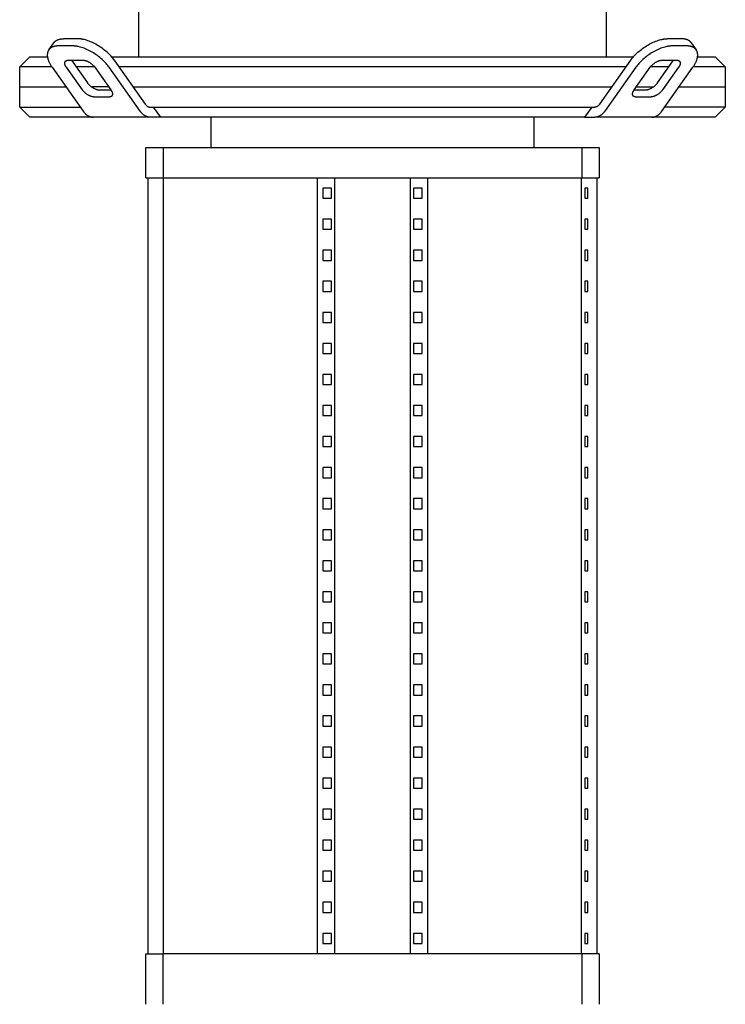
# Model space of a CAD drawing. Units: millimetres. Extents: x -1691 to 3957, y 515 to 6690.
# Drawn here: x 75 to 425, y 1543 to 2032 of the extents above; entities that cross this region are included whole.
import ezdxf

# ---------------------------------------------------------------- set-up
doc = ezdxf.new("R2010")
doc.units = ezdxf.units.MM
for name, color, linetype, true_color in [('Make2D$Visible$Curves$0', 7, 'Continuous', 0xe6e6e6), ('Make2D$Visible$Curves$1', 7, 'Continuous', 0x000000), ('Make2D$Visible$Curves$3', 7, 'Continuous', 0x000000)]:
    doc.layers.add(name, color=color, linetype=linetype, true_color=true_color)

msp = doc.modelspace()

# ---------------------------------------------------------------- linework, layer by layer
at = {"layer": 'Make2D$Visible$Curves$0', "color": 126, "true_color": 0x008060}
for points in [[(134.1, 2013.43), (134.1, 2045.03)], [(365.9, 2045.03), (365.9, 2013.43)], [(75, 2008.43), (80, 2013.43)], [(80, 2013.43), (88.76, 2013.43)], [(120.51, 2013.43), (250, 2013.43)], [(250, 2013.43), (379.49, 2013.43)], [(411.24, 2013.43), (420, 2013.43)], [(420, 2013.43), (425, 2008.43)], [(75, 1998.43), (75, 2008.43)], [(90.9, 2008.43), (75, 2008.43)], [(112.11, 2008.43), (102.97, 2008.43)], [(250, 2008.43), (124.19, 2008.43)], [(375.82, 2008.43), (250, 2008.43)], [(397.03, 2008.43), (387.9, 2008.43)], [(425, 2008.43), (409.1, 2008.43)], [(425, 2008.43), (425, 1998.43)], [(75, 1998.43), (97.97, 1998.43)], [(131.26, 1998.43), (368.74, 1998.43)], [(380.82, 1998.43), (389.29, 1998.43)], [(402.03, 1998.43), (425, 1998.43)]]:
    msp.add_lwpolyline(points, dxfattribs=at)
at = {"layer": 'Make2D$Visible$Curves$1', "color": 251, "true_color": 0x545454}
for points in [[(91.94, 2020.38), (91.98, 2020.43), (92.02, 2020.49), (92.07, 2020.55), (92.11, 2020.6), (92.16, 2020.66), (92.2, 2020.71), (92.25, 2020.76), (92.3, 2020.82), (92.35, 2020.87), (92.41, 2020.92), (92.46, 2020.97), (92.51, 2021.02), (92.57, 2021.07), (92.62, 2021.12), (92.68, 2021.16), (92.74, 2021.21), (92.8, 2021.25), (92.86, 2021.3), (92.92, 2021.34), (92.99, 2021.38), (93.12, 2021.47), (93.25, 2021.55), (93.39, 2021.62), (93.53, 2021.69), (93.68, 2021.76), (93.83, 2021.82), (93.98, 2021.88), (94.14, 2021.94), (94.3, 2021.99), (94.46, 2022.04), (94.63, 2022.09), (94.8, 2022.13), (94.98, 2022.17), (95.16, 2022.2), (95.34, 2022.23), (95.52, 2022.25), (95.71, 2022.27), (95.9, 2022.29), (96.09, 2022.31), (96.29, 2022.32), (96.49, 2022.32), (96.69, 2022.32)], [(103.76, 2022.32), (96.69, 2022.32)], [(121.86, 2011.72), (121.52, 2012.19), (121.15, 2012.67), (120.75, 2013.16), (120.32, 2013.65), (119.87, 2014.14), (119.39, 2014.63), (118.89, 2015.13), (118.36, 2015.62), (117.81, 2016.11), (117.23, 2016.59), (116.64, 2017.06), (116.03, 2017.52), (115.4, 2017.97), (114.76, 2018.4), (114.11, 2018.82), (113.45, 2019.22), (112.79, 2019.59), (112.12, 2019.95), (111.45, 2020.28), (110.78, 2020.59), (110.12, 2020.88), (109.47, 2021.14), (108.82, 2021.37), (108.19, 2021.58), (107.57, 2021.76), (106.96, 2021.91), (106.67, 2021.98), (106.38, 2022.04), (106.09, 2022.1), (105.81, 2022.15), (105.54, 2022.19), (105.27, 2022.22), (105, 2022.26), (104.74, 2022.28), (104.49, 2022.3), (104.24, 2022.31), (103.99, 2022.32), (103.76, 2022.32)], [(378.14, 2011.72), (378.48, 2012.19), (378.85, 2012.67), (379.25, 2013.16), (379.68, 2013.65), (380.13, 2014.14), (380.61, 2014.63), (381.11, 2015.13), (381.64, 2015.62), (382.19, 2016.11), (382.77, 2016.59), (383.36, 2017.06), (383.97, 2017.52), (384.6, 2017.97), (385.24, 2018.4), (385.89, 2018.82), (386.55, 2019.22), (387.21, 2019.59), (387.88, 2019.95), (388.55, 2020.28), (389.22, 2020.59), (389.88, 2020.88), (390.53, 2021.14), (391.18, 2021.37), (391.81, 2021.58), (392.43, 2021.76), (393.04, 2021.91), (393.33, 2021.98), (393.62, 2022.04), (393.91, 2022.1), (394.19, 2022.15), (394.46, 2022.19), (394.74, 2022.22), (395, 2022.26), (395.26, 2022.28), (395.52, 2022.3), (395.76, 2022.31), (396.01, 2022.32), (396.24, 2022.32)], [(403.32, 2022.32), (396.24, 2022.32)], [(408.06, 2020.38), (408.02, 2020.43), (407.98, 2020.49), (407.93, 2020.55), (407.89, 2020.6), (407.84, 2020.66), (407.8, 2020.71), (407.75, 2020.76), (407.7, 2020.82), (407.65, 2020.87), (407.6, 2020.92), (407.54, 2020.97), (407.49, 2021.02), (407.43, 2021.07), (407.38, 2021.12), (407.32, 2021.16), (407.26, 2021.21), (407.2, 2021.25), (407.14, 2021.3), (407.08, 2021.34), (407.01, 2021.38), (406.88, 2021.47), (406.75, 2021.55), (406.61, 2021.62), (406.47, 2021.69), (406.33, 2021.76), (406.18, 2021.82), (406.02, 2021.88), (405.86, 2021.94), (405.7, 2021.99), (405.54, 2022.04), (405.37, 2022.09), (405.2, 2022.13), (405.02, 2022.17), (404.84, 2022.2), (404.66, 2022.23), (404.48, 2022.25), (404.29, 2022.27), (404.1, 2022.29), (403.91, 2022.31), (403.71, 2022.32), (403.51, 2022.32), (403.32, 2022.32)], [(89.44, 2016.84), (91.94, 2020.38)], [(94.19, 2018.79), (93.99, 2018.79), (93.79, 2018.78), (93.59, 2018.77), (93.4, 2018.76), (93.21, 2018.74), (93.02, 2018.72), (92.84, 2018.69), (92.66, 2018.66), (92.48, 2018.63), (92.3, 2018.59), (92.13, 2018.55), (91.96, 2018.51), (91.8, 2018.46), (91.64, 2018.41), (91.48, 2018.35), (91.33, 2018.29), (91.18, 2018.22), (91.03, 2018.16), (90.89, 2018.09), (90.75, 2018.01), (90.62, 2017.93), (90.49, 2017.85), (90.42, 2017.81), (90.36, 2017.76), (90.3, 2017.72), (90.24, 2017.67), (90.18, 2017.63), (90.12, 2017.58), (90.07, 2017.53), (90.01, 2017.48), (89.96, 2017.43), (89.91, 2017.38), (89.85, 2017.33), (89.8, 2017.28), (89.75, 2017.23), (89.7, 2017.18), (89.66, 2017.12), (89.61, 2017.07), (89.57, 2017.01), (89.52, 2016.96), (89.48, 2016.9), (89.44, 2016.84)], [(101.26, 2018.79), (94.19, 2018.79)], [(119.36, 2008.18), (119.02, 2008.65), (118.65, 2009.13), (118.25, 2009.62), (117.82, 2010.11), (117.37, 2010.6), (116.89, 2011.1), (116.39, 2011.59), (115.86, 2012.08), (115.31, 2012.57), (114.73, 2013.05), (114.14, 2013.52), (113.53, 2013.98), (112.9, 2014.43), (112.26, 2014.87), (111.61, 2015.28), (110.95, 2015.68), (110.29, 2016.06), (109.62, 2016.42), (108.95, 2016.75), (108.28, 2017.06), (107.62, 2017.34), (106.97, 2017.6), (106.32, 2017.84), (105.69, 2018.04), (105.07, 2018.22), (104.46, 2018.38), (104.17, 2018.45), (103.88, 2018.51), (103.59, 2018.56), (103.31, 2018.61), (103.04, 2018.65), (102.77, 2018.69), (102.5, 2018.72), (102.24, 2018.74), (101.99, 2018.76), (101.74, 2018.78), (101.49, 2018.78), (101.26, 2018.79)], [(398.74, 2018.79), (398.51, 2018.78), (398.26, 2018.78), (398.02, 2018.76), (397.76, 2018.74), (397.5, 2018.72), (397.24, 2018.69), (396.96, 2018.65), (396.69, 2018.61), (396.41, 2018.56), (396.12, 2018.51), (395.83, 2018.45), (395.54, 2018.38), (394.93, 2018.22), (394.31, 2018.04), (393.68, 2017.84), (393.03, 2017.6), (392.38, 2017.34), (391.72, 2017.06), (391.05, 2016.75), (390.38, 2016.42), (389.71, 2016.06), (389.05, 2015.68), (388.39, 2015.28), (387.74, 2014.87), (387.1, 2014.43), (386.47, 2013.98), (385.86, 2013.52), (385.27, 2013.05), (384.69, 2012.57), (384.14, 2012.08), (383.61, 2011.59), (383.11, 2011.1), (382.63, 2010.6), (382.18, 2010.11), (381.75, 2009.62), (381.35, 2009.13), (380.98, 2008.65), (380.64, 2008.18)], [(405.82, 2018.79), (398.74, 2018.79)], [(410.56, 2016.84), (410.52, 2016.9), (410.48, 2016.96), (410.43, 2017.01), (410.39, 2017.07), (410.34, 2017.12), (410.3, 2017.18), (410.25, 2017.23), (410.2, 2017.28), (410.15, 2017.33), (410.1, 2017.38), (410.04, 2017.43), (409.99, 2017.48), (409.93, 2017.53), (409.88, 2017.58), (409.82, 2017.63), (409.76, 2017.67), (409.7, 2017.72), (409.64, 2017.76), (409.58, 2017.81), (409.51, 2017.85), (409.38, 2017.93), (409.25, 2018.01), (409.11, 2018.09), (408.97, 2018.16), (408.83, 2018.22), (408.68, 2018.29), (408.52, 2018.35), (408.36, 2018.41), (408.2, 2018.46), (408.04, 2018.51), (407.87, 2018.55), (407.7, 2018.59), (407.52, 2018.63), (407.34, 2018.66), (407.16, 2018.69), (406.98, 2018.72), (406.79, 2018.74), (406.6, 2018.76), (406.41, 2018.77), (406.21, 2018.78), (406.01, 2018.79), (405.82, 2018.79)], [(408.06, 2020.38), (410.56, 2016.84)], [(89.44, 2016.84), (89.38, 2016.75), (89.32, 2016.66), (89.26, 2016.57), (89.21, 2016.47), (89.16, 2016.37), (89.11, 2016.28), (89.06, 2016.17), (89.02, 2016.07), (88.98, 2015.97), (88.94, 2015.86), (88.9, 2015.75), (88.87, 2015.64), (88.84, 2015.52), (88.81, 2015.41), (88.79, 2015.29), (88.77, 2015.17), (88.75, 2015.05), (88.73, 2014.93), (88.72, 2014.81), (88.71, 2014.68), (88.7, 2014.55), (88.7, 2014.43), (88.7, 2014.29), (88.7, 2014.16), (88.7, 2014.03), (88.71, 2013.89), (88.72, 2013.76), (88.73, 2013.62), (88.75, 2013.48), (88.77, 2013.34), (88.79, 2013.2), (88.82, 2013.06), (88.85, 2012.91), (88.88, 2012.77), (88.95, 2012.47), (89.03, 2012.18), (89.13, 2011.88), (89.24, 2011.58), (89.35, 2011.27), (89.48, 2010.96), (89.62, 2010.65), (89.77, 2010.34), (89.93, 2010.03), (90.1, 2009.72), (90.28, 2009.41), (90.47, 2009.1), (90.66, 2008.79), (90.87, 2008.49), (91.08, 2008.18)], [(408.92, 2008.18), (409.13, 2008.49), (409.34, 2008.79), (409.53, 2009.1), (409.72, 2009.41), (409.9, 2009.72), (410.07, 2010.03), (410.23, 2010.34), (410.38, 2010.65), (410.52, 2010.96), (410.65, 2011.27), (410.76, 2011.58), (410.87, 2011.88), (410.97, 2012.18), (411.05, 2012.47), (411.12, 2012.77), (411.15, 2012.91), (411.18, 2013.06), (411.21, 2013.2), (411.23, 2013.34), (411.25, 2013.48), (411.27, 2013.62), (411.28, 2013.76), (411.29, 2013.89), (411.3, 2014.03), (411.3, 2014.16), (411.31, 2014.29), (411.3, 2014.43), (411.3, 2014.55), (411.29, 2014.68), (411.28, 2014.81), (411.27, 2014.93), (411.25, 2015.05), (411.23, 2015.17), (411.21, 2015.29), (411.19, 2015.41), (411.16, 2015.52), (411.13, 2015.64), (411.1, 2015.75), (411.06, 2015.86), (411.02, 2015.97), (410.98, 2016.07), (410.94, 2016.17), (410.89, 2016.28), (410.84, 2016.37), (410.79, 2016.47), (410.74, 2016.57), (410.68, 2016.66), (410.62, 2016.75), (410.56, 2016.84)], [(91.08, 2008.18), (106.51, 1986.36)], [(98.15, 2008.18), (98.08, 2008.28), (98.01, 2008.39), (97.95, 2008.49), (97.88, 2008.59), (97.82, 2008.69), (97.77, 2008.8), (97.71, 2008.9), (97.66, 2009.01), (97.62, 2009.11), (97.58, 2009.21), (97.54, 2009.31), (97.5, 2009.41), (97.47, 2009.51), (97.44, 2009.61), (97.42, 2009.71), (97.41, 2009.76), (97.4, 2009.81), (97.39, 2009.85), (97.38, 2009.9), (97.37, 2009.95), (97.37, 2009.99), (97.36, 2010.04), (97.36, 2010.09), (97.36, 2010.13), (97.36, 2010.17), (97.36, 2010.22), (97.36, 2010.26), (97.36, 2010.31), (97.36, 2010.35), (97.36, 2010.39), (97.37, 2010.43), (97.37, 2010.47), (97.38, 2010.51), (97.39, 2010.55), (97.39, 2010.59), (97.4, 2010.63), (97.41, 2010.67), (97.42, 2010.7), (97.44, 2010.74), (97.45, 2010.78), (97.46, 2010.81), (97.48, 2010.85), (97.49, 2010.88), (97.51, 2010.91), (97.53, 2010.94), (97.54, 2010.98), (97.56, 2011.01), (97.58, 2011.04), (97.6, 2011.07)], [(97.6, 2011.07), (97.62, 2011.09), (97.63, 2011.11), (97.65, 2011.12), (97.66, 2011.14), (97.68, 2011.16), (97.69, 2011.18), (97.71, 2011.2), (97.72, 2011.21), (97.74, 2011.23), (97.76, 2011.25), (97.78, 2011.27), (97.79, 2011.28), (97.81, 2011.3), (97.83, 2011.31), (97.85, 2011.33), (97.87, 2011.34), (97.89, 2011.36), (97.91, 2011.37), (97.93, 2011.39), (97.95, 2011.4), (98, 2011.43), (98.04, 2011.46), (98.09, 2011.48), (98.13, 2011.51), (98.18, 2011.53), (98.23, 2011.55), (98.28, 2011.57), (98.34, 2011.59), (98.39, 2011.61), (98.44, 2011.62), (98.5, 2011.64), (98.56, 2011.65), (98.62, 2011.66), (98.68, 2011.67), (98.74, 2011.68), (98.8, 2011.69), (98.86, 2011.7), (98.92, 2011.71), (98.99, 2011.71), (99.05, 2011.71), (99.12, 2011.72), (99.19, 2011.72)], [(106.08, 1996.97), (98.15, 2008.18)], [(99.19, 2011.72), (106.26, 2011.72)], [(100.65, 2011.72), (108.58, 2000.5)], [(106.26, 2011.72), (106.34, 2011.72), (106.42, 2011.71), (106.5, 2011.71), (106.58, 2011.7), (106.67, 2011.69), (106.76, 2011.68), (106.85, 2011.67), (106.94, 2011.66), (107.04, 2011.64), (107.13, 2011.62), (107.23, 2011.6), (107.33, 2011.58), (107.53, 2011.53), (107.73, 2011.47), (107.94, 2011.4), (108.16, 2011.32), (108.38, 2011.23), (108.6, 2011.14), (108.82, 2011.04), (109.04, 2010.93), (109.27, 2010.81), (109.49, 2010.68), (109.71, 2010.55), (109.93, 2010.41), (110.14, 2010.26), (110.35, 2010.12), (110.55, 2009.96), (110.75, 2009.8), (110.94, 2009.64), (111.12, 2009.48), (111.3, 2009.32), (111.47, 2009.15), (111.63, 2008.99), (111.78, 2008.82), (111.92, 2008.66), (112.05, 2008.5), (112.18, 2008.34), (112.29, 2008.18)], [(112.29, 2008.18), (120.22, 1996.97)], [(134.79, 1986.36), (119.36, 2008.18)], [(121.86, 2011.72), (137.29, 1989.9)], [(362.71, 1989.9), (378.14, 2011.72)], [(380.64, 2008.18), (365.21, 1986.36)], [(379.78, 1996.97), (387.71, 2008.18)], [(387.71, 2008.18), (387.82, 2008.34), (387.95, 2008.5), (388.08, 2008.66), (388.22, 2008.82), (388.37, 2008.99), (388.53, 2009.15), (388.7, 2009.32), (388.88, 2009.48), (389.06, 2009.64), (389.25, 2009.8), (389.45, 2009.96), (389.65, 2010.12), (389.86, 2010.26), (390.08, 2010.41), (390.29, 2010.55), (390.51, 2010.68), (390.73, 2010.81), (390.96, 2010.93), (391.18, 2011.04), (391.4, 2011.14), (391.62, 2011.23), (391.84, 2011.32), (392.06, 2011.4), (392.27, 2011.47), (392.47, 2011.53), (392.67, 2011.58), (392.77, 2011.6), (392.87, 2011.62), (392.97, 2011.64), (393.06, 2011.66), (393.15, 2011.67), (393.24, 2011.68), (393.33, 2011.69), (393.42, 2011.7), (393.5, 2011.71), (393.58, 2011.71), (393.67, 2011.72), (393.74, 2011.72)], [(391.42, 2000.5), (399.35, 2011.72)], [(393.49, 1986.36), (408.92, 2008.18)], [(393.74, 2011.72), (400.82, 2011.72)], [(401.85, 2008.18), (393.92, 1996.97)], [(400.82, 2011.72), (400.88, 2011.72), (400.95, 2011.71), (401.01, 2011.71), (401.08, 2011.71), (401.14, 2011.7), (401.2, 2011.69), (401.26, 2011.68), (401.32, 2011.67), (401.38, 2011.66), (401.44, 2011.65), (401.5, 2011.64), (401.56, 2011.62), (401.61, 2011.61), (401.66, 2011.59), (401.72, 2011.57), (401.77, 2011.55), (401.82, 2011.53), (401.87, 2011.51), (401.91, 2011.48), (401.96, 2011.46), (402.01, 2011.43), (402.05, 2011.4), (402.07, 2011.39), (402.09, 2011.37), (402.11, 2011.36), (402.13, 2011.34), (402.15, 2011.33), (402.17, 2011.31), (402.19, 2011.3), (402.21, 2011.28), (402.22, 2011.27), (402.24, 2011.25), (402.26, 2011.23), (402.28, 2011.21), (402.29, 2011.2), (402.31, 2011.18), (402.32, 2011.16), (402.34, 2011.14), (402.35, 2011.12), (402.37, 2011.11), (402.38, 2011.09), (402.4, 2011.07)], [(402.4, 2011.07), (402.42, 2011.04), (402.44, 2011.01), (402.46, 2010.98), (402.47, 2010.94), (402.49, 2010.91), (402.51, 2010.88), (402.52, 2010.85), (402.54, 2010.81), (402.55, 2010.78), (402.56, 2010.74), (402.58, 2010.7), (402.59, 2010.67), (402.6, 2010.63), (402.61, 2010.59), (402.61, 2010.55), (402.62, 2010.51), (402.63, 2010.47), (402.63, 2010.43), (402.64, 2010.39), (402.64, 2010.35), (402.64, 2010.31), (402.64, 2010.26), (402.65, 2010.22), (402.64, 2010.17), (402.64, 2010.13), (402.64, 2010.09), (402.64, 2010.04), (402.63, 2009.99), (402.63, 2009.95), (402.62, 2009.9), (402.61, 2009.85), (402.6, 2009.81), (402.59, 2009.76), (402.58, 2009.71), (402.56, 2009.61), (402.53, 2009.51), (402.5, 2009.41), (402.46, 2009.31), (402.43, 2009.21), (402.38, 2009.11), (402.34, 2009.01), (402.29, 2008.9), (402.23, 2008.8), (402.18, 2008.69), (402.12, 2008.59), (402.05, 2008.49), (401.99, 2008.39), (401.92, 2008.28), (401.85, 2008.18)], [(75, 1988.43), (75, 1998.43)], [(108.58, 2000.5), (108.69, 2000.35), (108.82, 2000.19), (108.95, 2000.02), (109.09, 1999.86), (109.24, 1999.7), (109.4, 1999.53), (109.57, 1999.37), (109.75, 1999.2), (109.93, 1999.04), (110.12, 1998.88), (110.32, 1998.72), (110.52, 1998.57), (110.73, 1998.42), (110.95, 1998.27), (111.16, 1998.14), (111.38, 1998), (111.6, 1997.88), (111.83, 1997.76), (112.05, 1997.65), (112.27, 1997.54), (112.49, 1997.45), (112.71, 1997.36), (112.93, 1997.28), (113.14, 1997.22), (113.34, 1997.16), (113.55, 1997.1), (113.64, 1997.08), (113.74, 1997.06), (113.84, 1997.04), (113.93, 1997.03), (114.02, 1997.01), (114.11, 1997), (114.2, 1996.99), (114.29, 1996.98), (114.37, 1996.98), (114.45, 1996.97), (114.54, 1996.97), (114.61, 1996.97)], [(119.19, 1998.43), (110.71, 1998.43)], [(385.39, 1996.97), (385.47, 1996.97), (385.55, 1996.97), (385.63, 1996.98), (385.71, 1996.98), (385.8, 1996.99), (385.89, 1997), (385.98, 1997.01), (386.07, 1997.03), (386.16, 1997.04), (386.26, 1997.06), (386.36, 1997.08), (386.46, 1997.1), (386.66, 1997.16), (386.86, 1997.22), (387.07, 1997.28), (387.29, 1997.36), (387.51, 1997.45), (387.73, 1997.54), (387.95, 1997.65), (388.17, 1997.76), (388.4, 1997.88), (388.62, 1998), (388.84, 1998.14), (389.06, 1998.27), (389.27, 1998.42), (389.48, 1998.57), (389.68, 1998.72), (389.88, 1998.88), (390.07, 1999.04), (390.25, 1999.2), (390.43, 1999.37), (390.6, 1999.53), (390.76, 1999.7), (390.91, 1999.86), (391.05, 2000.02), (391.18, 2000.19), (391.31, 2000.35), (391.42, 2000.5)], [(425, 1998.43), (425, 1988.43)], [(112.11, 1993.43), (112.04, 1993.43), (111.95, 1993.44), (111.87, 1993.44), (111.79, 1993.45), (111.7, 1993.45), (111.61, 1993.46), (111.52, 1993.48), (111.43, 1993.49), (111.34, 1993.51), (111.24, 1993.53), (111.14, 1993.55), (111.05, 1993.57), (110.84, 1993.62), (110.64, 1993.68), (110.43, 1993.75), (110.21, 1993.83), (109.99, 1993.91), (109.77, 1994.01), (109.55, 1994.11), (109.33, 1994.22), (109.1, 1994.34), (108.88, 1994.47), (108.66, 1994.6), (108.45, 1994.74), (108.23, 1994.88), (108.02, 1995.03), (107.82, 1995.19), (107.62, 1995.34), (107.43, 1995.5), (107.25, 1995.67), (107.07, 1995.83), (106.9, 1995.99), (106.74, 1996.16), (106.59, 1996.32), (106.45, 1996.49), (106.32, 1996.65), (106.19, 1996.81), (106.08, 1996.97)], [(119.19, 1993.43), (112.11, 1993.43)], [(114.61, 1996.97), (120.22, 1996.97)], [(120.77, 1994.08), (120.75, 1994.06), (120.74, 1994.04), (120.73, 1994.02), (120.71, 1994.01), (120.7, 1993.99), (120.68, 1993.97), (120.66, 1993.95), (120.65, 1993.93), (120.63, 1993.92), (120.61, 1993.9), (120.59, 1993.88), (120.58, 1993.87), (120.56, 1993.85), (120.54, 1993.83), (120.52, 1993.82), (120.5, 1993.8), (120.48, 1993.79), (120.46, 1993.77), (120.44, 1993.76), (120.42, 1993.74), (120.38, 1993.72), (120.33, 1993.69), (120.29, 1993.67), (120.24, 1993.64), (120.19, 1993.62), (120.14, 1993.6), (120.09, 1993.58), (120.04, 1993.56), (119.98, 1993.54), (119.93, 1993.53), (119.87, 1993.51), (119.81, 1993.5), (119.75, 1993.48), (119.7, 1993.47), (119.63, 1993.46), (119.57, 1993.45), (119.51, 1993.45), (119.45, 1993.44), (119.38, 1993.44), (119.32, 1993.43), (119.25, 1993.43), (119.19, 1993.43)], [(120.22, 1996.97), (120.29, 1996.87), (120.36, 1996.76), (120.43, 1996.66), (120.49, 1996.56), (120.55, 1996.45), (120.6, 1996.35), (120.66, 1996.25), (120.71, 1996.14), (120.75, 1996.04), (120.8, 1995.94), (120.84, 1995.84), (120.87, 1995.73), (120.9, 1995.63), (120.93, 1995.54), (120.95, 1995.44), (120.97, 1995.39), (120.97, 1995.34), (120.98, 1995.29), (120.99, 1995.25), (121, 1995.2), (121, 1995.15), (121.01, 1995.11), (121.01, 1995.06), (121.01, 1995.02), (121.02, 1994.97), (121.02, 1994.93), (121.02, 1994.89), (121.01, 1994.84), (121.01, 1994.8), (121.01, 1994.76), (121, 1994.72), (121, 1994.68), (120.99, 1994.64), (120.98, 1994.6), (120.98, 1994.56), (120.97, 1994.52), (120.96, 1994.48), (120.95, 1994.44), (120.93, 1994.41), (120.92, 1994.37), (120.91, 1994.34), (120.89, 1994.3), (120.88, 1994.27), (120.86, 1994.24), (120.84, 1994.2), (120.83, 1994.17), (120.81, 1994.14), (120.79, 1994.11), (120.77, 1994.08)], [(379.23, 1994.08), (379.21, 1994.11), (379.19, 1994.14), (379.17, 1994.17), (379.16, 1994.2), (379.14, 1994.24), (379.12, 1994.27), (379.11, 1994.3), (379.09, 1994.34), (379.08, 1994.37), (379.07, 1994.41), (379.05, 1994.44), (379.04, 1994.48), (379.03, 1994.52), (379.02, 1994.56), (379.02, 1994.6), (379.01, 1994.64), (379, 1994.68), (379, 1994.72), (378.99, 1994.76), (378.99, 1994.8), (378.99, 1994.84), (378.99, 1994.89), (378.99, 1994.93), (378.99, 1994.97), (378.99, 1995.02), (378.99, 1995.06), (378.99, 1995.11), (379, 1995.15), (379, 1995.2), (379.01, 1995.25), (379.02, 1995.29), (379.03, 1995.34), (379.04, 1995.39), (379.05, 1995.44), (379.07, 1995.54), (379.1, 1995.63), (379.13, 1995.73), (379.17, 1995.84), (379.2, 1995.94), (379.25, 1996.04), (379.29, 1996.14), (379.34, 1996.25), (379.4, 1996.35), (379.45, 1996.45), (379.51, 1996.56), (379.58, 1996.66), (379.64, 1996.76), (379.71, 1996.87), (379.78, 1996.97)], [(380.82, 1993.43), (380.75, 1993.43), (380.68, 1993.43), (380.62, 1993.44), (380.55, 1993.44), (380.49, 1993.45), (380.43, 1993.45), (380.37, 1993.46), (380.31, 1993.47), (380.25, 1993.48), (380.19, 1993.5), (380.13, 1993.51), (380.07, 1993.53), (380.02, 1993.54), (379.97, 1993.56), (379.91, 1993.58), (379.86, 1993.6), (379.81, 1993.62), (379.76, 1993.64), (379.72, 1993.67), (379.67, 1993.69), (379.63, 1993.72), (379.58, 1993.74), (379.56, 1993.76), (379.54, 1993.77), (379.52, 1993.79), (379.5, 1993.8), (379.48, 1993.82), (379.46, 1993.83), (379.44, 1993.85), (379.42, 1993.87), (379.41, 1993.88), (379.39, 1993.9), (379.37, 1993.92), (379.35, 1993.93), (379.34, 1993.95), (379.32, 1993.97), (379.31, 1993.99), (379.29, 1994.01), (379.28, 1994.02), (379.26, 1994.04), (379.25, 1994.06), (379.23, 1994.08)], [(379.78, 1996.97), (385.39, 1996.97)], [(387.89, 1993.43), (380.82, 1993.43)], [(393.92, 1996.97), (393.81, 1996.81), (393.68, 1996.65), (393.55, 1996.49), (393.41, 1996.32), (393.26, 1996.16), (393.1, 1995.99), (392.93, 1995.83), (392.75, 1995.67), (392.57, 1995.5), (392.38, 1995.34), (392.18, 1995.19), (391.98, 1995.03), (391.77, 1994.88), (391.56, 1994.74), (391.34, 1994.6), (391.12, 1994.47), (390.9, 1994.34), (390.67, 1994.22), (390.45, 1994.11), (390.23, 1994.01), (390.01, 1993.91), (389.79, 1993.83), (389.57, 1993.75), (389.36, 1993.68), (389.16, 1993.62), (388.96, 1993.57), (388.86, 1993.55), (388.76, 1993.53), (388.66, 1993.51), (388.57, 1993.49), (388.48, 1993.48), (388.39, 1993.46), (388.3, 1993.45), (388.21, 1993.45), (388.13, 1993.44), (388.05, 1993.44), (387.97, 1993.43), (387.89, 1993.43)], [(80, 1983.43), (75, 1988.43)], [(75, 1988.43), (105.04, 1988.43)], [(137.29, 1989.9), (137.35, 1989.81), (137.42, 1989.73), (137.48, 1989.65), (137.54, 1989.57), (137.61, 1989.5), (137.68, 1989.42), (137.75, 1989.35), (137.82, 1989.28), (137.9, 1989.21), (137.97, 1989.15), (138.05, 1989.08), (138.12, 1989.03), (138.2, 1988.97), (138.28, 1988.91), (138.36, 1988.86), (138.44, 1988.81), (138.52, 1988.77), (138.6, 1988.72), (138.69, 1988.68), (138.77, 1988.65), (138.85, 1988.61), (138.94, 1988.58), (139.02, 1988.55), (139.11, 1988.53), (139.19, 1988.5), (139.28, 1988.48), (139.37, 1988.47), (139.45, 1988.46), (139.54, 1988.44), (139.62, 1988.44), (139.71, 1988.43), (139.79, 1988.43)], [(139.79, 1988.43), (141.21, 1988.43)], [(141.21, 1988.43), (144.77, 1983.43)], [(141.21, 1988.43), (250, 1988.43)], [(250, 1988.43), (358.79, 1988.43)], [(358.79, 1988.43), (355.23, 1983.43)], [(358.79, 1988.43), (360.21, 1988.43)], [(362.71, 1989.9), (362.65, 1989.81), (362.59, 1989.73), (362.52, 1989.65), (362.46, 1989.57), (362.39, 1989.5), (362.32, 1989.42), (362.25, 1989.35), (362.18, 1989.28), (362.11, 1989.21), (362.03, 1989.15), (361.96, 1989.08), (361.88, 1989.03), (361.8, 1988.97), (361.72, 1988.91), (361.64, 1988.86), (361.56, 1988.81), (361.48, 1988.77), (361.4, 1988.72), (361.31, 1988.68), (361.23, 1988.65), (361.15, 1988.61), (361.06, 1988.58), (360.98, 1988.55), (360.89, 1988.53), (360.81, 1988.5), (360.72, 1988.48), (360.63, 1988.47), (360.55, 1988.46), (360.46, 1988.44), (360.38, 1988.44), (360.29, 1988.43), (360.21, 1988.43)], [(425, 1988.43), (394.96, 1988.43)], [(425, 1988.43), (420, 1983.43)], [(111.51, 1983.43), (80, 1983.43)], [(106.51, 1986.36), (106.63, 1986.19), (106.75, 1986.03), (106.88, 1985.87), (107.01, 1985.71), (107.15, 1985.56), (107.28, 1985.41), (107.43, 1985.27), (107.57, 1985.13), (107.71, 1984.99), (107.86, 1984.86), (108.01, 1984.74), (108.17, 1984.62), (108.32, 1984.5), (108.48, 1984.39), (108.64, 1984.29), (108.8, 1984.19), (108.97, 1984.1), (109.13, 1984.01), (109.3, 1983.93), (109.46, 1983.86), (109.63, 1983.79), (109.8, 1983.73), (109.97, 1983.67), (110.14, 1983.62), (110.31, 1983.58), (110.48, 1983.54), (110.66, 1983.5), (110.83, 1983.48), (111, 1983.46), (111.17, 1983.44), (111.34, 1983.43), (111.51, 1983.43)], [(139.79, 1983.43), (111.51, 1983.43)], [(139.79, 1983.43), (139.62, 1983.43), (139.45, 1983.44), (139.28, 1983.46), (139.11, 1983.48), (138.94, 1983.5), (138.77, 1983.54), (138.6, 1983.58), (138.43, 1983.62), (138.26, 1983.67), (138.09, 1983.73), (137.92, 1983.79), (137.75, 1983.86), (137.58, 1983.93), (137.41, 1984.01), (137.25, 1984.1), (137.09, 1984.19), (136.92, 1984.29), (136.76, 1984.39), (136.61, 1984.5), (136.45, 1984.62), (136.3, 1984.74), (136.15, 1984.86), (136, 1984.99), (135.85, 1985.13), (135.71, 1985.27), (135.57, 1985.41), (135.43, 1985.56), (135.3, 1985.71), (135.17, 1985.87), (135.04, 1986.03), (134.91, 1986.19), (134.79, 1986.36)], [(144.77, 1983.43), (139.79, 1983.43)], [(355.23, 1983.43), (144.77, 1983.43)], [(170, 1968.43), (170, 1983.43)], [(330, 1983.43), (330, 1968.43)], [(355.23, 1983.43), (360.21, 1983.43)], [(365.21, 1986.36), (365.09, 1986.19), (364.96, 1986.03), (364.83, 1985.87), (364.7, 1985.71), (364.57, 1985.56), (364.43, 1985.41), (364.29, 1985.27), (364.15, 1985.13), (364, 1984.99), (363.85, 1984.86), (363.7, 1984.74), (363.55, 1984.62), (363.39, 1984.5), (363.24, 1984.39), (363.08, 1984.29), (362.91, 1984.19), (362.75, 1984.1), (362.59, 1984.01), (362.42, 1983.93), (362.25, 1983.86), (362.08, 1983.79), (361.92, 1983.73), (361.75, 1983.67), (361.57, 1983.62), (361.4, 1983.58), (361.23, 1983.54), (361.06, 1983.5), (360.89, 1983.48), (360.72, 1983.46), (360.55, 1983.44), (360.38, 1983.43), (360.21, 1983.43)], [(388.49, 1983.43), (360.21, 1983.43)], [(388.49, 1983.43), (388.66, 1983.43), (388.83, 1983.44), (389, 1983.46), (389.17, 1983.48), (389.35, 1983.5), (389.52, 1983.54), (389.69, 1983.58), (389.86, 1983.62), (390.03, 1983.67), (390.2, 1983.73), (390.37, 1983.79), (390.54, 1983.86), (390.7, 1983.93), (390.87, 1984.01), (391.04, 1984.1), (391.2, 1984.19), (391.36, 1984.29), (391.52, 1984.39), (391.68, 1984.5), (391.83, 1984.62), (391.99, 1984.74), (392.14, 1984.86), (392.29, 1984.99), (392.43, 1985.13), (392.58, 1985.27), (392.72, 1985.41), (392.85, 1985.56), (392.99, 1985.71), (393.12, 1985.87), (393.25, 1986.03), (393.37, 1986.19), (393.49, 1986.36)], [(420, 1983.43), (388.49, 1983.43)], [(137.5, 1953.43), (137.5, 1968.43)], [(137.5, 1968.43), (146.22, 1968.43)], [(146.22, 1968.43), (154.25, 1968.43)], [(146.22, 1968.43), (146.22, 1953.43)], [(154.25, 1968.43), (345.75, 1968.43)], [(345.75, 1968.43), (353.78, 1968.43)], [(353.78, 1968.43), (353.78, 1953.43)], [(353.78, 1968.43), (362.5, 1968.43)], [(362.5, 1968.43), (362.5, 1953.43)], [(137.5, 1953.43), (146.22, 1953.43)], [(146.22, 1953.43), (154.25, 1953.43)], [(154.25, 1953.43), (345.75, 1953.43)], [(222.5, 1953.43), (222.5, 1568.43)], [(231.16, 1953.43), (231.16, 1568.43)], [(268.84, 1568.43), (268.84, 1953.43)], [(277.5, 1568.43), (277.5, 1953.43)], [(345.75, 1953.43), (353.78, 1953.43)], [(353.78, 1953.43), (362.5, 1953.43)], [(225.39, 1948.23), (225.39, 1943.23)], [(229.72, 1948.23), (225.39, 1948.23)], [(229.72, 1943.23), (229.72, 1948.23)], [(270.28, 1948.23), (270.28, 1943.23)], [(274.61, 1948.23), (270.28, 1948.23)], [(274.61, 1943.23), (274.61, 1948.23)], [(225.39, 1943.23), (229.72, 1943.23)], [(270.28, 1943.23), (274.61, 1943.23)], [(225.39, 1932.83), (225.39, 1927.83)], [(229.72, 1932.83), (225.39, 1932.83)], [(229.72, 1927.83), (229.72, 1932.83)], [(270.28, 1932.83), (270.28, 1927.83)], [(274.61, 1932.83), (270.28, 1932.83)], [(274.61, 1927.83), (274.61, 1932.83)], [(225.39, 1927.83), (229.72, 1927.83)], [(270.28, 1927.83), (274.61, 1927.83)], [(225.39, 1917.43), (225.39, 1912.43)], [(229.72, 1917.43), (225.39, 1917.43)], [(229.72, 1912.43), (229.72, 1917.43)], [(270.28, 1917.43), (270.28, 1912.43)], [(274.61, 1917.43), (270.28, 1917.43)], [(274.61, 1912.43), (274.61, 1917.43)], [(225.39, 1912.43), (229.72, 1912.43)], [(270.28, 1912.43), (274.61, 1912.43)], [(225.39, 1902.03), (225.39, 1897.03)], [(229.72, 1902.03), (225.39, 1902.03)], [(229.72, 1897.03), (229.72, 1902.03)], [(270.28, 1902.03), (270.28, 1897.03)], [(274.61, 1902.03), (270.28, 1902.03)], [(274.61, 1897.03), (274.61, 1902.03)], [(225.39, 1897.03), (229.72, 1897.03)], [(270.28, 1897.03), (274.61, 1897.03)], [(225.39, 1886.63), (225.39, 1881.63)], [(229.72, 1886.63), (225.39, 1886.63)], [(229.72, 1881.63), (229.72, 1886.63)], [(270.28, 1886.63), (270.28, 1881.63)], [(274.61, 1886.63), (270.28, 1886.63)], [(274.61, 1881.63), (274.61, 1886.63)], [(225.39, 1881.63), (229.72, 1881.63)], [(270.28, 1881.63), (274.61, 1881.63)], [(225.39, 1871.23), (225.39, 1866.23)], [(229.72, 1871.23), (225.39, 1871.23)], [(229.72, 1866.23), (229.72, 1871.23)], [(270.28, 1871.23), (270.28, 1866.23)], [(274.61, 1871.23), (270.28, 1871.23)], [(274.61, 1866.23), (274.61, 1871.23)], [(225.39, 1866.23), (229.72, 1866.23)], [(270.28, 1866.23), (274.61, 1866.23)], [(225.39, 1855.83), (225.39, 1850.83)], [(229.72, 1855.83), (225.39, 1855.83)], [(229.72, 1850.83), (229.72, 1855.83)], [(270.28, 1855.83), (270.28, 1850.83)], [(274.61, 1855.83), (270.28, 1855.83)], [(274.61, 1850.83), (274.61, 1855.83)], [(225.39, 1850.83), (229.72, 1850.83)], [(270.28, 1850.83), (274.61, 1850.83)], [(225.39, 1840.43), (225.39, 1835.43)], [(229.72, 1840.43), (225.39, 1840.43)], [(229.72, 1835.43), (229.72, 1840.43)], [(270.28, 1840.43), (270.28, 1835.43)], [(274.61, 1840.43), (270.28, 1840.43)], [(274.61, 1835.43), (274.61, 1840.43)], [(225.39, 1835.43), (229.72, 1835.43)], [(270.28, 1835.43), (274.61, 1835.43)], [(225.39, 1825.03), (225.39, 1820.03)], [(229.72, 1825.03), (225.39, 1825.03)], [(229.72, 1820.03), (229.72, 1825.03)], [(270.28, 1825.03), (270.28, 1820.03)], [(274.61, 1825.03), (270.28, 1825.03)], [(274.61, 1820.03), (274.61, 1825.03)], [(225.39, 1820.03), (229.72, 1820.03)], [(270.28, 1820.03), (274.61, 1820.03)], [(225.39, 1809.63), (225.39, 1804.63)], [(229.72, 1809.63), (225.39, 1809.63)], [(229.72, 1804.63), (229.72, 1809.63)], [(270.28, 1809.63), (270.28, 1804.63)], [(274.61, 1809.63), (270.28, 1809.63)], [(274.61, 1804.63), (274.61, 1809.63)], [(225.39, 1804.63), (229.72, 1804.63)], [(270.28, 1804.63), (274.61, 1804.63)], [(225.39, 1794.23), (225.39, 1789.23)], [(229.72, 1794.23), (225.39, 1794.23)], [(229.72, 1789.23), (229.72, 1794.23)], [(270.28, 1794.23), (270.28, 1789.23)], [(274.61, 1794.23), (270.28, 1794.23)], [(274.61, 1789.23), (274.61, 1794.23)], [(225.39, 1789.23), (229.72, 1789.23)], [(270.28, 1789.23), (274.61, 1789.23)], [(225.39, 1778.83), (225.39, 1773.83)], [(229.72, 1778.83), (225.39, 1778.83)], [(229.72, 1773.83), (229.72, 1778.83)], [(270.28, 1778.83), (270.28, 1773.83)], [(274.61, 1778.83), (270.28, 1778.83)], [(274.61, 1773.83), (274.61, 1778.83)], [(225.39, 1773.83), (229.72, 1773.83)], [(270.28, 1773.83), (274.61, 1773.83)], [(225.39, 1763.43), (225.39, 1758.43)], [(229.72, 1763.43), (225.39, 1763.43)], [(229.72, 1758.43), (229.72, 1763.43)], [(270.28, 1763.43), (270.28, 1758.43)], [(274.61, 1763.43), (270.28, 1763.43)], [(274.61, 1758.43), (274.61, 1763.43)], [(225.39, 1758.43), (229.72, 1758.43)], [(270.28, 1758.43), (274.61, 1758.43)], [(225.39, 1748.03), (225.39, 1743.03)], [(229.72, 1748.03), (225.39, 1748.03)], [(229.72, 1743.03), (229.72, 1748.03)], [(270.28, 1748.03), (270.28, 1743.03)], [(274.61, 1748.03), (270.28, 1748.03)], [(274.61, 1743.03), (274.61, 1748.03)], [(225.39, 1743.03), (229.72, 1743.03)], [(270.28, 1743.03), (274.61, 1743.03)], [(225.39, 1732.63), (225.39, 1727.63)], [(229.72, 1732.63), (225.39, 1732.63)], [(229.72, 1727.63), (229.72, 1732.63)], [(270.28, 1732.63), (270.28, 1727.63)], [(274.61, 1732.63), (270.28, 1732.63)], [(274.61, 1727.63), (274.61, 1732.63)], [(225.39, 1727.63), (229.72, 1727.63)], [(270.28, 1727.63), (274.61, 1727.63)], [(225.39, 1717.23), (225.39, 1712.23)], [(229.72, 1717.23), (225.39, 1717.23)], [(229.72, 1712.23), (229.72, 1717.23)], [(270.28, 1717.23), (270.28, 1712.23)], [(274.61, 1717.23), (270.28, 1717.23)], [(274.61, 1712.23), (274.61, 1717.23)], [(225.39, 1712.23), (229.72, 1712.23)], [(270.28, 1712.23), (274.61, 1712.23)], [(225.39, 1701.83), (225.39, 1696.83)], [(229.72, 1701.83), (225.39, 1701.83)], [(229.72, 1696.83), (229.72, 1701.83)], [(270.28, 1701.83), (270.28, 1696.83)], [(274.61, 1701.83), (270.28, 1701.83)], [(274.61, 1696.83), (274.61, 1701.83)], [(225.39, 1696.83), (229.72, 1696.83)], [(270.28, 1696.83), (274.61, 1696.83)], [(225.39, 1686.43), (225.39, 1681.43)], [(229.72, 1686.43), (225.39, 1686.43)], [(229.72, 1681.43), (229.72, 1686.43)], [(270.28, 1686.43), (270.28, 1681.43)], [(274.61, 1686.43), (270.28, 1686.43)], [(274.61, 1681.43), (274.61, 1686.43)], [(225.39, 1681.43), (229.72, 1681.43)], [(270.28, 1681.43), (274.61, 1681.43)], [(225.39, 1671.03), (225.39, 1666.03)], [(229.72, 1671.03), (225.39, 1671.03)], [(229.72, 1666.03), (229.72, 1671.03)], [(270.28, 1671.03), (270.28, 1666.03)], [(274.61, 1671.03), (270.28, 1671.03)], [(274.61, 1666.03), (274.61, 1671.03)], [(225.39, 1666.03), (229.72, 1666.03)], [(270.28, 1666.03), (274.61, 1666.03)], [(225.39, 1655.63), (225.39, 1650.63)], [(229.72, 1655.63), (225.39, 1655.63)], [(229.72, 1650.63), (229.72, 1655.63)], [(270.28, 1655.63), (270.28, 1650.63)], [(274.61, 1655.63), (270.28, 1655.63)], [(274.61, 1650.63), (274.61, 1655.63)], [(225.39, 1650.63), (229.72, 1650.63)], [(270.28, 1650.63), (274.61, 1650.63)], [(225.39, 1640.23), (225.39, 1635.23)], [(229.72, 1640.23), (225.39, 1640.23)], [(229.72, 1635.23), (229.72, 1640.23)], [(270.28, 1640.23), (270.28, 1635.23)], [(274.61, 1640.23), (270.28, 1640.23)], [(274.61, 1635.23), (274.61, 1640.23)], [(225.39, 1635.23), (229.72, 1635.23)], [(270.28, 1635.23), (274.61, 1635.23)], [(225.39, 1624.83), (225.39, 1619.83)], [(229.72, 1624.83), (225.39, 1624.83)], [(229.72, 1619.83), (229.72, 1624.83)], [(270.28, 1624.83), (270.28, 1619.83)], [(274.61, 1624.83), (270.28, 1624.83)], [(274.61, 1619.83), (274.61, 1624.83)], [(225.39, 1619.83), (229.72, 1619.83)], [(270.28, 1619.83), (274.61, 1619.83)], [(225.39, 1609.43), (225.39, 1604.43)], [(229.72, 1609.43), (225.39, 1609.43)], [(229.72, 1604.43), (229.72, 1609.43)], [(270.28, 1609.43), (270.28, 1604.43)], [(274.61, 1609.43), (270.28, 1609.43)], [(274.61, 1604.43), (274.61, 1609.43)], [(225.39, 1604.43), (229.72, 1604.43)], [(270.28, 1604.43), (274.61, 1604.43)], [(225.39, 1594.03), (225.39, 1589.03)], [(229.72, 1594.03), (225.39, 1594.03)], [(229.72, 1589.03), (229.72, 1594.03)], [(270.28, 1594.03), (270.28, 1589.03)], [(274.61, 1594.03), (270.28, 1594.03)], [(274.61, 1589.03), (274.61, 1594.03)], [(225.39, 1589.03), (229.72, 1589.03)], [(270.28, 1589.03), (274.61, 1589.03)], [(225.39, 1578.63), (225.39, 1573.63)], [(229.72, 1578.63), (225.39, 1578.63)], [(229.72, 1573.63), (229.72, 1578.63)], [(270.28, 1578.63), (270.28, 1573.63)], [(274.61, 1578.63), (270.28, 1578.63)], [(274.61, 1573.63), (274.61, 1578.63)], [(225.39, 1573.63), (229.72, 1573.63)], [(270.28, 1573.63), (274.61, 1573.63)], [(137.5, 1543.43), (137.5, 1568.43)], [(137.5, 1568.43), (146.22, 1568.43)], [(146.22, 1543.43), (146.22, 1568.43)], [(154.25, 1568.43), (146.22, 1568.43)], [(345.75, 1568.43), (154.25, 1568.43)], [(353.78, 1568.43), (345.75, 1568.43)], [(353.78, 1568.43), (353.78, 1543.43)], [(362.5, 1568.43), (353.78, 1568.43)], [(362.5, 1568.43), (362.5, 1543.43)]]:
    msp.add_lwpolyline(points, dxfattribs=at)
at = {"layer": 'Make2D$Visible$Curves$3', "color": 9, "true_color": 0xbbbbbb}
for points in [[(138.75, 1568.43), (138.75, 1953.43)], [(146.26, 1568.43), (146.26, 1953.43)], [(353.74, 1568.43), (353.74, 1953.43)], [(361.25, 1953.43), (361.25, 1568.43)], [(355.38, 1948.23), (355.38, 1943.23)], [(356.81, 1948.23), (355.38, 1948.23)], [(356.81, 1943.23), (356.81, 1948.23)], [(355.38, 1943.23), (356.81, 1943.23)], [(355.38, 1932.83), (355.38, 1927.83)], [(356.81, 1932.83), (355.38, 1932.83)], [(356.81, 1927.83), (356.81, 1932.83)], [(355.38, 1927.83), (356.81, 1927.83)], [(355.38, 1917.43), (355.38, 1912.43)], [(356.81, 1917.43), (355.38, 1917.43)], [(356.81, 1912.43), (356.81, 1917.43)], [(355.38, 1912.43), (356.81, 1912.43)], [(355.38, 1902.03), (355.38, 1897.03)], [(356.81, 1902.03), (355.38, 1902.03)], [(356.81, 1897.03), (356.81, 1902.03)], [(355.38, 1897.03), (356.81, 1897.03)], [(355.38, 1886.63), (355.38, 1881.63)], [(356.81, 1886.63), (355.38, 1886.63)], [(356.81, 1881.63), (356.81, 1886.63)], [(355.38, 1881.63), (356.81, 1881.63)], [(355.38, 1871.23), (355.38, 1866.23)], [(356.81, 1871.23), (355.38, 1871.23)], [(356.81, 1866.23), (356.81, 1871.23)], [(355.38, 1866.23), (356.81, 1866.23)], [(355.38, 1855.83), (355.38, 1850.83)], [(356.81, 1855.83), (355.38, 1855.83)], [(356.81, 1850.83), (356.81, 1855.83)], [(355.38, 1850.83), (356.81, 1850.83)], [(355.38, 1840.43), (355.38, 1835.43)], [(356.81, 1840.43), (355.38, 1840.43)], [(356.81, 1835.43), (356.81, 1840.43)], [(355.38, 1835.43), (356.81, 1835.43)], [(355.38, 1825.03), (355.38, 1820.03)], [(356.81, 1825.03), (355.38, 1825.03)], [(356.81, 1820.03), (356.81, 1825.03)], [(355.38, 1820.03), (356.81, 1820.03)], [(355.38, 1809.63), (355.38, 1804.63)], [(356.81, 1809.63), (355.38, 1809.63)], [(356.81, 1804.63), (356.81, 1809.63)], [(355.38, 1804.63), (356.81, 1804.63)], [(355.38, 1794.23), (355.38, 1789.23)], [(356.81, 1794.23), (355.38, 1794.23)], [(356.81, 1789.23), (356.81, 1794.23)], [(355.38, 1789.23), (356.81, 1789.23)], [(355.38, 1778.83), (355.38, 1773.83)], [(356.81, 1778.83), (355.38, 1778.83)], [(356.81, 1773.83), (356.81, 1778.83)], [(355.38, 1773.83), (356.81, 1773.83)], [(355.38, 1763.43), (355.38, 1758.43)], [(356.81, 1763.43), (355.38, 1763.43)], [(356.81, 1758.43), (356.81, 1763.43)], [(355.38, 1758.43), (356.81, 1758.43)], [(355.38, 1748.03), (355.38, 1743.03)], [(356.81, 1748.03), (355.38, 1748.03)], [(356.81, 1743.03), (356.81, 1748.03)], [(355.38, 1743.03), (356.81, 1743.03)], [(355.38, 1732.63), (355.38, 1727.63)], [(356.81, 1732.63), (355.38, 1732.63)], [(356.81, 1727.63), (356.81, 1732.63)], [(355.38, 1727.63), (356.81, 1727.63)], [(355.38, 1717.23), (355.38, 1712.23)], [(356.81, 1717.23), (355.38, 1717.23)], [(356.81, 1712.23), (356.81, 1717.23)], [(355.38, 1712.23), (356.81, 1712.23)], [(355.38, 1701.83), (355.38, 1696.83)], [(356.81, 1701.83), (355.38, 1701.83)], [(356.81, 1696.83), (356.81, 1701.83)], [(355.38, 1696.83), (356.81, 1696.83)], [(355.38, 1686.43), (355.38, 1681.43)], [(356.81, 1686.43), (355.38, 1686.43)], [(356.81, 1681.43), (356.81, 1686.43)], [(355.38, 1681.43), (356.81, 1681.43)], [(355.38, 1671.03), (355.38, 1666.03)], [(356.81, 1671.03), (355.38, 1671.03)], [(356.81, 1666.03), (356.81, 1671.03)], [(355.38, 1666.03), (356.81, 1666.03)], [(355.38, 1655.63), (355.38, 1650.63)], [(356.81, 1655.63), (355.38, 1655.63)], [(356.81, 1650.63), (356.81, 1655.63)], [(355.38, 1650.63), (356.81, 1650.63)], [(355.38, 1640.23), (355.38, 1635.23)], [(356.81, 1640.23), (355.38, 1640.23)], [(356.81, 1635.23), (356.81, 1640.23)], [(355.38, 1635.23), (356.81, 1635.23)], [(355.38, 1624.83), (355.38, 1619.83)], [(356.81, 1624.83), (355.38, 1624.83)], [(356.81, 1619.83), (356.81, 1624.83)], [(355.38, 1619.83), (356.81, 1619.83)], [(355.38, 1609.43), (355.38, 1604.43)], [(356.81, 1609.43), (355.38, 1609.43)], [(356.81, 1604.43), (356.81, 1609.43)], [(355.38, 1604.43), (356.81, 1604.43)], [(355.38, 1594.03), (355.38, 1589.03)], [(356.81, 1594.03), (355.38, 1594.03)], [(356.81, 1589.03), (356.81, 1594.03)], [(355.38, 1589.03), (356.81, 1589.03)], [(355.38, 1578.63), (355.38, 1573.63)], [(356.81, 1578.63), (355.38, 1578.63)], [(356.81, 1573.63), (356.81, 1578.63)], [(355.38, 1573.63), (356.81, 1573.63)]]:
    msp.add_lwpolyline(points, dxfattribs=at)

doc.saveas('drawing.dxf')
